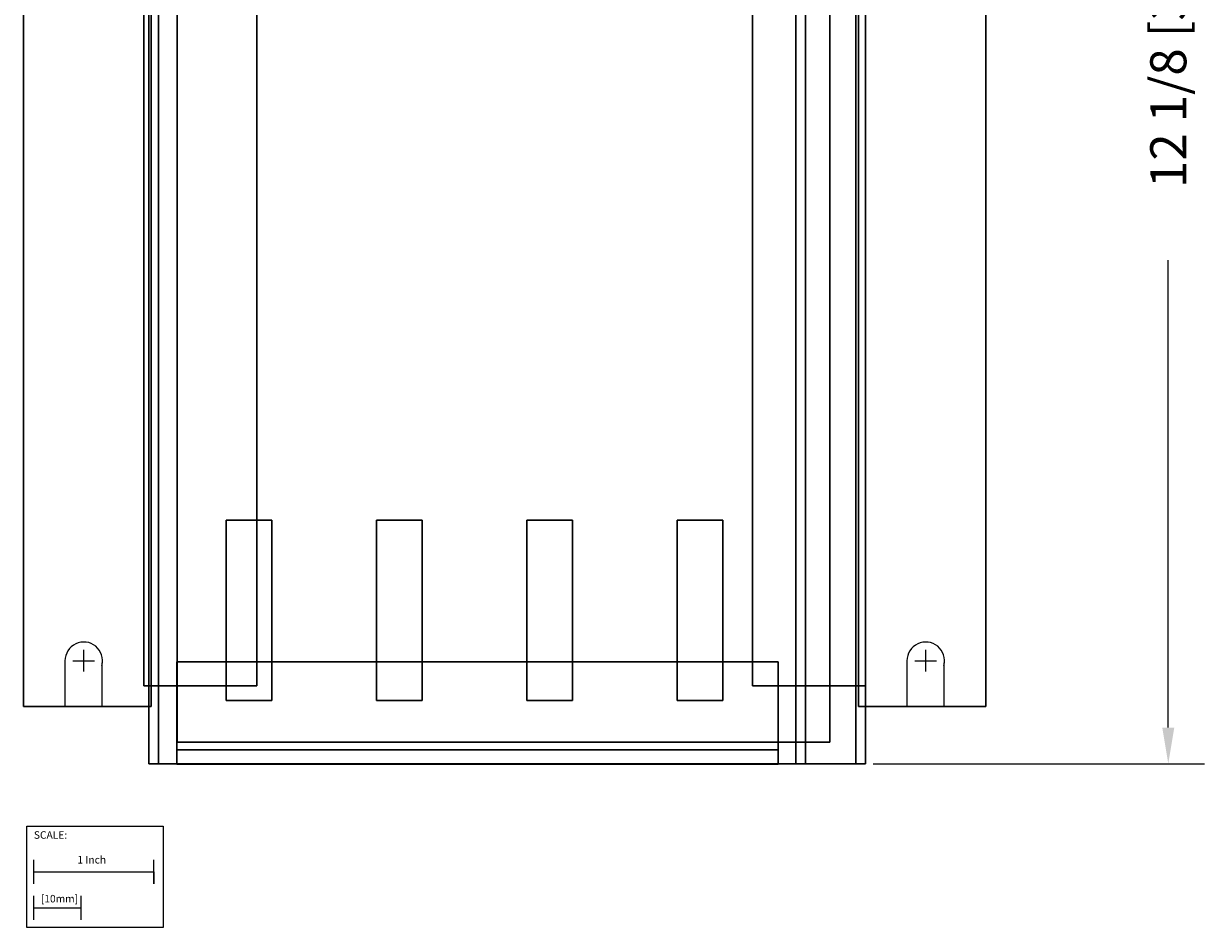
# Model space of a CAD drawing. Extents: x -0.5 to 9.7, y -12.2 to 3.
# Drawn here: x -0.5 to 9.3, y -12.2 to -4.7 of the extents above; entities that cross this region are included whole.
import ezdxf

# ---------------------------------------------------------------- set-up
doc = ezdxf.new("R2010")
doc.units = 0
doc.header["$MEASUREMENT"] = 0
doc.header["$PDMODE"] = 2
doc.layers.get('0').update_dxf_attribs({"linetype": 'CONTINUOUS'})
doc.layers.get('DEFPOINTS').update_dxf_attribs({"linetype": 'CONTINUOUS'})
for name, color, linetype in [('AREA1', 7, 'CONTINUOUS'), ('ATTRIBUTES', 7, 'CONTINUOUS'), ('DIMS-MTG-HOLES', 1, 'CONTINUOUS'), ('SCALE', 7, 'CONTINUOUS')]:
    doc.layers.add(name, color=color, linetype=linetype)
doc.dimstyles.new('ABECAD_3D', dxfattribs={"dimtxt": 0.3, "dimasz": 0.3, "dimexe": 0.3, "dimexo": 0.0625, "dimgap": 0.15, "dimtad": 0, "dimtoh": 1, "dimdec": 6, "dimzin": 4, "dimtxsty": 'STANDARD', "dimcen": 0.09, "dimazin": 3, "dimtfac": 1.5, "dimtdec": 6, "dimtofl": 0, "dimtmove": 0, "dimatfit": 3, "dimtolj": 1, "dimtzin": 4})

# ---------------------------------------------------------------- blocks, each defined once
blk = doc.blocks.new('SCALE')
at = {"layer": 'SCALE'}
for p, q in [((0.058, -0.4801), (0.058, -0.2801)), ((1.058, -0.4801), (1.058, -0.2801)), ((0.058, -0.3801), (1.058, -0.3801)), ((1.058, -0.3801), (1.058, -0.4801)), ((0.058, -0.7801), (0.058, -0.5801)), ((0.4517, -0.7801), (0.4517, -0.5801)), ((0.058, -0.6801), (0.4517, -0.6801))]:
    blk.add_line(p, q, dxfattribs=at)
blk.add_lwpolyline([(0, 0), (1.1356, 0), (1.1356, -0.8416), (0, -0.8416)], close=True, dxfattribs=at)
for s, p in [('SCALE:', (0.0595, -0.1052)), ('1 Inch', (0.4213, -0.311)), ('[10mm]', (0.1174, -0.6343))]:
    blk.add_text(s, height=0.0625, dxfattribs=at).set_placement(p)
blk = doc.blocks.new('*D2')
at = {"layer": 'AREA1', "color": 0}
for p, q in [((6.5625, 1.2646), (9.3165, 1.2646)), ((9.0165, 0.9646), (9.0165, -2.9204)), ((9.0165, -10.5554), (9.0165, -6.6704)), ((6.5625, -10.8554), (9.3165, -10.8554))]:
    blk.add_line(p, q, dxfattribs=at)
for points in [[(8.9665, 0.9646), (9.0665, 0.9646), (9.0165, 1.2646)], [(8.9665, -10.5554), (9.0665, -10.5554), (9.0165, -10.8554)]]:
    blk.add_solid(points, dxfattribs=at)
at = {"layer": 'DEFPOINTS', "color": 0}
for p in [(6.5, 1.2646, 0.185), (9.0165, 1.2646), (6.5, -10.8554, 0.185)]:
    blk.add_point(p, dxfattribs=at)
at = {"layer": 'AREA1', "color": 0, "insert": (9.0165, -4.7954), "char_height": 0.3, "attachment_point": 5, "rotation": 90}
blk.add_mtext('\\A1;12 1/8 [307.8]', dxfattribs=at)
blk = doc.blocks.new('ABCHB060')
for p, q in [((-0.156, -10), (-0.156, -10.38)), ((6.844, -10), (6.844, -10.38)), ((0.1511358, -10.0164464), (0.1511358, -10.38)), ((7.1511358, -10.0164464), (7.1511358, -10.38))]:
    blk.add_line(p, q)
at = {"extrusion": (1, 0, 0)}
blk.add_line((0.62, -10.5764059, 5.8223142), (0.62, -10.4514059, 5.6058079), dxfattribs=at)
blk.add_circle((-10.5139059, 5.714061, 0.62), 0.125, dxfattribs=at)
for centre in [(0, -10), (7, -10)]:
    blk.add_arc(centre, 0.156, 345.65442352, 180)
at = {"layer": 'DIMS-MTG-HOLES'}
for p, q in [((0, -10.09), (0, -9.91)), ((7, -10.09), (7, -9.91)), ((-0.09, -10), (0.09, -10)), ((6.91, -10), (7.09, -10))]:
    blk.add_line(p, q, dxfattribs=at)
at = {"layer": 'SCALE'}
blk.add_blockref('SCALE', (-0.4743448, -11.3737612), dxfattribs=at)
at = {"layer": 'ATTRIBUTES', "flags": 1}
for tag, p in [('AC_VND_LABEL', (1.5252195, -3.8798561)), ('AC_PART_NO', (1.5252195, -4.4657936)), ('AC_DESCRIPTION', (1.5252195, -5.0517311)), ('DEVICE_ID', (1.5252195, -5.6376686)), ('AC_CPART_NO', (1.5252195, -6.2236061)), ('AC_NOTE', (1.5252195, -6.8095436)), ('FASTENER', (1.5252195, -7.3954811)), ('AC_SCALE_UNIT', (1.5252195, -7.9814186)), ('AC_VIEW_CODE', (1.5252195, -8.5673561))]:
    blk.add_attdef(tag, p, '', height=0.28125, dxfattribs=at)
at = {"layer": 'AREA1'}
dim = blk.add_linear_dim(base=(9.0165191, 1.2645542), p1=(6.5, -10.8554458, 0.185), p2=(6.5, 1.2645542, 0.185), angle=90, dimstyle='ABECAD_3D', dxfattribs=at)
dim.commit()
dim.dimension.update_dxf_attribs({"geometry": '*D2', "text_midpoint": (9.0165191, -4.7954458)})
mesh = blk.add_polymesh((6, 3))
for k, corner in enumerate([(0.62, -10.8554458, 6.665), (0.62, -10.8554458, 0.105), (0.62, -10.8554458, 0.105), (0.54, -10.8554458, 6.665), (0.54, -10.8554458, 0.105), (0.54, -10.8554458, 0.105), (0.54, 1.2645542, 6.665), (0.54, 1.2645542, 0.105), (0.54, -10.8554458, 0.105), (0.62, 1.2645542, 6.665), (0.62, 1.2645542, 0.105), (0.62, -10.8554458, 0.105), (0.62, 1.2645542, 6.665), (0.62, 1.2645542, 6.665), (0.62, -10.8554458, 6.665), (0.54, 1.2645542, 6.665), (0.54, 1.2645542, 6.665), (0.54, -10.8554458, 6.665)]):
    mesh.set_mesh_vertex(divmod(k, 3), corner)
mesh = blk.add_polymesh((6, 3))
for k, corner in enumerate([(6.42, -10.8554458, 0.185), (6.42, -10.8554458, 0.105), (6.42, -10.8554458, 0.105), (0.62, -10.8554458, 0.185), (0.62, -10.8554458, 0.105), (0.62, -10.8554458, 0.105), (0.62, 1.2645542, 0.185), (0.62, 1.2645542, 0.105), (0.62, -10.8554458, 0.105), (6.42, 1.2645542, 0.185), (6.42, 1.2645542, 0.105), (6.42, -10.8554458, 0.105), (6.42, 1.2645542, 0.185), (6.42, 1.2645542, 0.185), (6.42, -10.8554458, 0.185), (0.62, 1.2645542, 0.185), (0.62, 1.2645542, 0.185), (0.62, -10.8554458, 0.185)]):
    mesh.set_mesh_vertex(divmod(k, 3), corner)
mesh = blk.add_polymesh((6, 3))
for k, corner in enumerate([(6, -10.8554458, 6.665), (6, -10.8554458, 5.335), (6, -10.8554458, 5.335), (5.92, -10.8554458, 6.665), (5.92, -10.8554458, 5.335), (5.92, -10.8554458, 5.335), (5.92, 1.2645542, 6.665), (5.92, 1.2645542, 5.335), (5.92, -10.8554458, 5.335), (6, 1.2645542, 6.665), (6, 1.2645542, 5.335), (6, -10.8554458, 5.335), (6, 1.2645542, 6.665), (6, 1.2645542, 6.665), (6, -10.8554458, 6.665), (5.92, 1.2645542, 6.665), (5.92, 1.2645542, 6.665), (5.92, -10.8554458, 6.665)]):
    mesh.set_mesh_vertex(divmod(k, 3), corner)
mesh = blk.add_polymesh((6, 3))
for k, corner in enumerate([(6.42, -10.8554458, 5.415), (6.42, -10.8554458, 5.335), (6.42, -10.8554458, 5.335), (6, -10.8554458, 5.415), (6, -10.8554458, 5.335), (6, -10.8554458, 5.335), (6, 1.2648182, 5.415), (6, 1.2648182, 5.335), (6, -10.8554458, 5.335), (6.42, 1.2648182, 5.415), (6.42, 1.2648182, 5.335), (6.42, -10.8554458, 5.335), (6.42, 1.2648182, 5.415), (6.42, 1.2648182, 5.415), (6.42, -10.8554458, 5.415), (6, 1.2648182, 5.415), (6, 1.2648182, 5.415), (6, -10.8554458, 5.415)]):
    mesh.set_mesh_vertex(divmod(k, 3), corner)
mesh = blk.add_polymesh((6, 3))
for k, corner in enumerate([(6.5, -10.8554458, 5.335), (6.5, -10.8554458, 0.185), (6.5, -10.8554458, 0.185), (6.42, -10.8554458, 5.335), (6.42, -10.8554458, 0.185), (6.42, -10.8554458, 0.185), (6.42, 1.2645542, 5.335), (6.42, 1.2645542, 0.185), (6.42, -10.8554458, 0.185), (6.5, 1.2645542, 5.335), (6.5, 1.2645542, 0.185), (6.5, -10.8554458, 0.185), (6.5, 1.2645542, 5.335), (6.5, 1.2645542, 5.335), (6.5, -10.8554458, 5.335), (6.42, 1.2645542, 5.335), (6.42, 1.2645542, 5.335), (6.42, -10.8554458, 5.335)]):
    mesh.set_mesh_vertex(divmod(k, 3), corner)
mesh = blk.add_polymesh((6, 3))
for k, corner in enumerate([(6.202859, -10.6756872, 0.325), (6.202859, -10.6756872, 0.2), (6.202859, -10.6756872, 0.2), (0.7775817, -10.6756872, 0.325), (0.7775817, -10.6756872, 0.2), (0.7775817, -10.6756872, 0.2), (0.7775817, 1.0441721, 0.325), (0.7775817, 1.0441721, 0.2), (0.7775817, -10.6756872, 0.2), (6.202859, 1.0441721, 0.325), (6.202859, 1.0441721, 0.2), (6.202859, -10.6756872, 0.2), (6.202859, 1.0441721, 0.325), (6.202859, 1.0441721, 0.325), (6.202859, -10.6756872, 0.325), (0.7775817, 1.0441721, 0.325), (0.7775817, 1.0441721, 0.325), (0.7775817, -10.6756872, 0.325)]):
    mesh.set_mesh_vertex(divmod(k, 3), corner)
mesh = blk.add_polymesh((6, 3))
for k, corner in enumerate([(1.44, -10.2072857, 0.105), (1.44, -10.2072857), (1.44, -10.2072857), (0.5, -10.2072857, 0.105), (0.5, -10.2072857), (0.5, -10.2072857), (0.5, 0.6727143, 0.105), (0.5, 0.6727143), (0.5, -10.2072857), (1.44, 0.6727143, 0.105), (1.44, 0.6727143), (1.44, -10.2072857), (1.44, 0.6727143, 0.105), (1.44, 0.6727143, 0.105), (1.44, -10.2072857, 0.105), (0.5, 0.6727143, 0.105), (0.5, 0.6727143, 0.105), (0.5, -10.2072857, 0.105)]):
    mesh.set_mesh_vertex(divmod(k, 3), corner)
mesh = blk.add_polymesh((6, 3))
for k, corner in enumerate([(6.5, -10.2072857, 0.105), (6.5, -10.2072857), (6.5, -10.2072857), (5.56, -10.2072857, 0.105), (5.56, -10.2072857), (5.56, -10.2072857), (5.56, 0.6727143, 0.105), (5.56, 0.6727143), (5.56, -10.2072857), (6.5, 0.6727143, 0.105), (6.5, 0.6727143), (6.5, -10.2072857), (6.5, 0.6727143, 0.105), (6.5, 0.6727143, 0.105), (6.5, -10.2072857, 0.105), (5.56, 0.6727143, 0.105), (5.56, 0.6727143, 0.105), (5.56, -10.2072857, 0.105)]):
    mesh.set_mesh_vertex(divmod(k, 3), corner)
mesh = blk.add_polymesh((6, 3))
for k, corner in enumerate([(0.5594599, -10.38, 0.105), (0.5594599, -10.38), (0.5594599, -10.38), (-0.5, -10.38, 0.105), (-0.5, -10.38), (-0.5, -10.38), (-0.5, 0.5, 0.105), (-0.5, 0.5), (-0.5, -10.38), (0.5594599, 0.5, 0.105), (0.5594599, 0.5), (0.5594599, -10.38), (0.5594599, 0.5, 0.105), (0.5594599, 0.5, 0.105), (0.5594599, -10.38, 0.105), (-0.5, 0.5, 0.105), (-0.5, 0.5, 0.105), (-0.5, -10.38, 0.105)]):
    mesh.set_mesh_vertex(divmod(k, 3), corner)
mesh = blk.add_polymesh((6, 3))
for k, corner in enumerate([(7.5, -10.38, 0.105), (7.5, -10.38), (7.5, -10.38), (6.4405401, -10.38, 0.105), (6.4405401, -10.38), (6.4405401, -10.38), (6.4405401, 0.5, 0.105), (6.4405401, 0.5), (6.4405401, -10.38), (7.5, 0.5, 0.105), (7.5, 0.5), (7.5, -10.38), (7.5, 0.5, 0.105), (7.5, 0.5, 0.105), (7.5, -10.38, 0.105), (6.4405401, 0.5, 0.105), (6.4405401, 0.5, 0.105), (6.4405401, -10.38, 0.105)]):
    mesh.set_mesh_vertex(divmod(k, 3), corner)
mesh = blk.add_polymesh((6, 3))
for k, corner in enumerate([(1.5639695, -10.330388, 0.85), (1.5639695, -10.330388, 0.35), (1.5639695, -10.330388, 0.35), (1.1839695, -10.330388, 0.85), (1.1839695, -10.330388, 0.35), (1.1839695, -10.330388, 0.35), (1.1839695, -8.830388, 0.85), (1.1839695, -8.830388, 0.35), (1.1839695, -10.330388, 0.35), (1.5639695, -8.830388, 0.85), (1.5639695, -8.830388, 0.35), (1.5639695, -10.330388, 0.35), (1.5639695, -8.830388, 0.85), (1.5639695, -8.830388, 0.85), (1.5639695, -10.330388, 0.85), (1.1839695, -8.830388, 0.85), (1.1839695, -8.830388, 0.85), (1.1839695, -10.330388, 0.85)]):
    mesh.set_mesh_vertex(divmod(k, 3), corner)
mesh = blk.add_polymesh((6, 3))
for k, corner in enumerate([(2.8139695, -10.330388, 0.85), (2.8139695, -10.330388, 0.35), (2.8139695, -10.330388, 0.35), (2.4339695, -10.330388, 0.85), (2.4339695, -10.330388, 0.35), (2.4339695, -10.330388, 0.35), (2.4339695, -8.830388, 0.85), (2.4339695, -8.830388, 0.35), (2.4339695, -10.330388, 0.35), (2.8139695, -8.830388, 0.85), (2.8139695, -8.830388, 0.35), (2.8139695, -10.330388, 0.35), (2.8139695, -8.830388, 0.85), (2.8139695, -8.830388, 0.85), (2.8139695, -10.330388, 0.85), (2.4339695, -8.830388, 0.85), (2.4339695, -8.830388, 0.85), (2.4339695, -10.330388, 0.85)]):
    mesh.set_mesh_vertex(divmod(k, 3), corner)
mesh = blk.add_polymesh((6, 3))
for k, corner in enumerate([(4.0639695, -10.330388, 0.85), (4.0639695, -10.330388, 0.35), (4.0639695, -10.330388, 0.35), (3.6839695, -10.330388, 0.85), (3.6839695, -10.330388, 0.35), (3.6839695, -10.330388, 0.35), (3.6839695, -8.830388, 0.85), (3.6839695, -8.830388, 0.35), (3.6839695, -10.330388, 0.35), (4.0639695, -8.830388, 0.85), (4.0639695, -8.830388, 0.35), (4.0639695, -10.330388, 0.35), (4.0639695, -8.830388, 0.85), (4.0639695, -8.830388, 0.85), (4.0639695, -10.330388, 0.85), (3.6839695, -8.830388, 0.85), (3.6839695, -8.830388, 0.85), (3.6839695, -10.330388, 0.85)]):
    mesh.set_mesh_vertex(divmod(k, 3), corner)
mesh = blk.add_polymesh((6, 3))
for k, corner in enumerate([(5.3139695, -10.330388, 0.85), (5.3139695, -10.330388, 0.35), (5.3139695, -10.330388, 0.35), (4.9339695, -10.330388, 0.85), (4.9339695, -10.330388, 0.35), (4.9339695, -10.330388, 0.35), (4.9339695, -8.830388, 0.85), (4.9339695, -8.830388, 0.35), (4.9339695, -10.330388, 0.35), (5.3139695, -8.830388, 0.85), (5.3139695, -8.830388, 0.35), (5.3139695, -10.330388, 0.35), (5.3139695, -8.830388, 0.85), (5.3139695, -8.830388, 0.85), (5.3139695, -10.330388, 0.85), (4.9339695, -8.830388, 0.85), (4.9339695, -8.830388, 0.85), (4.9339695, -10.330388, 0.85)]):
    mesh.set_mesh_vertex(divmod(k, 3), corner)
mesh = blk.add_polymesh((6, 3))
for k, corner in enumerate([(5.7724265, -10.859992, 3.1884704), (5.7724265, -10.859992, 3.1084704), (5.7724265, -10.859992, 3.1084704), (0.7724265, -10.859992, 3.1884704), (0.7724265, -10.859992, 3.1084704), (0.7724265, -10.859992, 3.1084704), (0.7724265, -10.009992, 3.1884704), (0.7724265, -10.009992, 3.1084704), (0.7724265, -10.859992, 3.1084704), (5.7724265, -10.009992, 3.1884704), (5.7724265, -10.009992, 3.1084704), (5.7724265, -10.859992, 3.1084704), (5.7724265, -10.009992, 3.1884704), (5.7724265, -10.009992, 3.1884704), (5.7724265, -10.859992, 3.1884704), (0.7724265, -10.009992, 3.1884704), (0.7724265, -10.009992, 3.1884704), (0.7724265, -10.859992, 3.1884704)]):
    mesh.set_mesh_vertex(divmod(k, 3), corner)
mesh = blk.add_polymesh((6, 3))
for k, corner in enumerate([(5.7724265, -10.859992, 3.1084704), (5.7724265, -10.859992, 0.1884704), (5.7724265, -10.859992, 0.1884704), (0.7724265, -10.859992, 3.1084704), (0.7724265, -10.859992, 0.1884704), (0.7724265, -10.859992, 0.1884704), (0.7724265, -10.739992, 3.1084704), (0.7724265, -10.739992, 0.1884704), (0.7724265, -10.859992, 0.1884704), (5.7724265, -10.739992, 3.1084704), (5.7724265, -10.739992, 0.1884704), (5.7724265, -10.859992, 0.1884704), (5.7724265, -10.739992, 3.1084704), (5.7724265, -10.739992, 3.1084704), (5.7724265, -10.859992, 3.1084704), (0.7724265, -10.739992, 3.1084704), (0.7724265, -10.739992, 3.1084704), (0.7724265, -10.859992, 3.1084704)]):
    mesh.set_mesh_vertex(divmod(k, 3), corner)

msp = doc.modelspace()

# ---------------------------------------------------------------- block references
msp.add_blockref('ABCHB060', (0, 0))

doc.saveas('drawing.dxf')
